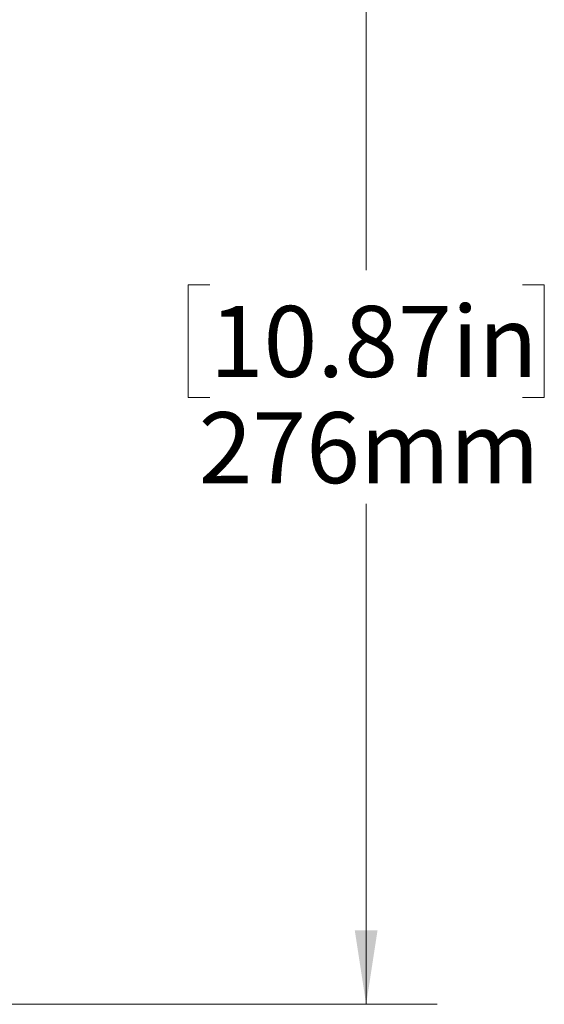
# Model space of a CAD drawing. Units: millimetres. Extents: x 10 to 206, y 6 to 273.
# Drawn here: x 74 to 98, y 59 to 103 of the extents above; entities that cross this region are included whole.
import ezdxf

# ---------------------------------------------------------------- set-up
doc = ezdxf.new("R2010")
doc.units = ezdxf.units.MM
doc.styles.add('SLDTEXTSTYLE0', font='TXT', dxfattribs={"width": 0.75})
doc.dimstyles.new('SLDDIMSTYLE1', dxfattribs={"dimtxt": 3.175, "dimasz": 3.302, "dimexe": 0, "dimexo": 0.0625, "dimgap": 0.79375, "dimtad": 0, "dimtih": 1, "dimtoh": 1, "dimdec": 1, "dimlfac": 5, "dimrnd": 1e-09, "dimzin": 12, "dimdsep": 46, "dimtxsty": 'SLDTEXTSTYLE0', "dimsah": 1, "dimcen": 0.09, "dimadec": 0, "dimazin": 3, "dimtfac": 1, "dimtdec": 1, "dimtofl": 0, "dimtmove": 0, "dimatfit": 3, "dimfxl": 0, "dimfrac": 2, "dimtolj": 1, "dimtzin": 12, "dimarcsym": 0})

# ---------------------------------------------------------------- blocks, each defined once
blk = doc.blocks.new('_D_3')
at = {"color": 7, "linetype": 'Continuous', "lineweight": 18}
for p, q in [((70.429, 114.419), (93.134, 114.419)), ((89.959, 114.419), (89.959, 92.037)), ((82.968, 91.392), (82, 91.392)), ((82, 91.392), (82, 86.352)), ((96.951, 91.392), (97.918, 91.392)), ((97.918, 91.392), (97.918, 86.352)), ((82, 86.352), (82.968, 86.352)), ((97.918, 86.352), (96.951, 86.352)), ((89.959, 59.219), (89.959, 81.601)), ((70.429, 59.219), (93.134, 59.219))]:
    blk.add_line(p, q, dxfattribs=at)
for points in [[(89.959, 114.419), (89.451, 111.117), (90.467, 111.117)], [(89.959, 59.219), (90.467, 62.521), (89.451, 62.521)]]:
    blk.add_solid(points, dxfattribs=at)
at = {"color": 7, "linetype": 'Continuous', "lineweight": 18, "char_height": 3.175, "attachment_point": 1, "style": 'SLDTEXTSTYLE0'}
for s, insert in [('10.87in', (82.968, 90.445)), ('276mm', (82.471, 85.694))]:
    blk.add_mtext(s, dxfattribs=dict(at, insert=insert))

msp = doc.modelspace()

# ---------------------------------------------------------------- dimensions: what is measured, and where the dimension line sits
at = {"color": 7, "linetype": 'Continuous', "lineweight": 18}
dim = msp.add_linear_dim(base=(89.959, 59.219), p1=(69.159, 114.419), p2=(69.159, 59.219), angle=90, dimstyle='SLDDIMSTYLE1', dxfattribs=at)
dim.commit()
dim.dimension.update_dxf_attribs({"geometry": '_D_3', "text_midpoint": (89.959, 86.819), "dimtype": 160})

doc.saveas('drawing.dxf')
